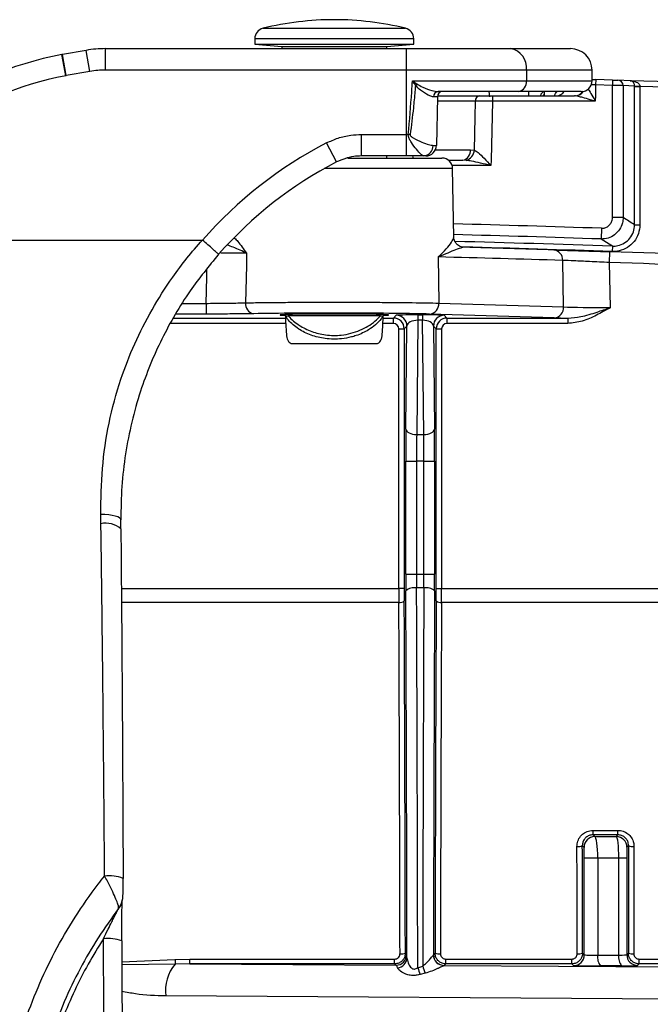
# Model space of a CAD drawing. Units: millimetres. Extents: x 268 to 2223, y 401 to 1273.
# Drawn here: x 663 to 722, y 527 to 619 of the extents above; entities that cross this region are included whole.
import ezdxf

# ---------------------------------------------------------------- set-up
doc = ezdxf.new("R2010")
doc.units = ezdxf.units.MM
doc.header["$LTSCALE"] = 3

msp = doc.modelspace()

# ---------------------------------------------------------------- linework, layer by layer
at = {"color": 8, "linetype": 'Continuous', "lineweight": 25}
for p, q in [((685.897, 618.32), (699.173, 618.32)), ((699.935, 617.349), (685.135, 617.349)), ((669.78, 614.296), (669.433, 616.265)), ((667.525, 613.898), (667.166, 615.865)), ((667.571, 613.906), (667.223, 615.876)), ((716.535, 614.422), (710.424, 614.422)), ((710.424, 613.422), (716.535, 613.422)), ((710.607, 612.422), (710.607, 612.021)), ((705.678, 611.53), (702.124, 611.53)), ((701.961, 607.003), (705.212, 607.003)), ((703.552, 605.239), (691.592, 605.239)), ((707.124, 605.521), (703.507, 605.521)), ((678.375, 592.679), (680.592, 592.679)), ((677.534, 591.304), (687.985, 591.304)), ((680.592, 591.68), (677.74, 591.68)), ((697.085, 591.304), (698.044, 591.304)), ((688.012, 590.804), (677.263, 590.804)), ((698.044, 590.804), (697.058, 590.804)), ((672.706, 566.11), (698.544, 566.11)), ((698.546, 564.803), (672.717, 564.803)), ((672.754, 531.299), (677.7, 531.521)), ((677.723, 531.076), (672.755, 531.013))]:
    msp.add_line(p, q, dxfattribs=at)
at = {"color": 7, "linetype": 'Continuous', "lineweight": 25}
for p, q in [((685.135, 617.349), (685.135, 616.841)), ((685.135, 616.841), (687.635, 616.622)), ((685.135, 616.841), (699.935, 616.841)), ((697.435, 616.622), (699.935, 616.841)), ((699.935, 616.841), (699.935, 617.349)), ((669.433, 616.265), (667.223, 615.876)), ((671.224, 614.422), (671.224, 616.422)), ((671.224, 616.422), (699.243, 616.422)), ((687.635, 616.622), (687.635, 616.422)), ((687.635, 616.622), (697.435, 616.622)), ((697.435, 616.422), (697.435, 616.622)), ((699.243, 614.422), (699.243, 616.422)), ((699.243, 616.422), (708.933, 616.422)), ((708.933, 616.422), (714.535, 616.422)), ((667.223, 615.875), (667.149, 615.862)), ((669.78, 614.296), (667.571, 613.906)), ((699.243, 614.422), (671.224, 614.422)), ((699.243, 608.422), (699.243, 614.422)), ((710.424, 614.422), (699.243, 614.422)), ((710.424, 614.422), (710.424, 613.422)), ((716.535, 613.422), (716.535, 614.422)), ((667.571, 613.906), (667.525, 613.898)), ((699.81, 613.422), (710.424, 613.422)), ((716.885, 613.545), (716.868, 613.045)), ((718.453, 613.492), (716.885, 613.545)), ((718.453, 613.492), (718.437, 612.993)), ((718.536, 613.489), (718.952, 613.475)), ((720.093, 613.436), (718.952, 613.475)), ((709.678, 612.422), (702.214, 612.422)), ((715.535, 612.422), (709.678, 612.422)), ((712.108, 612.021), (712.113, 612.403)), ((718.437, 612.993), (716.868, 613.045)), ((718.437, 600.672), (718.437, 612.993)), ((719.433, 612.976), (719.433, 600.672)), ((720.494, 612.939), (719.433, 612.976)), ((720.494, 612.904), (720.494, 612.939)), ((720.494, 600), (720.494, 612.904)), ((720.494, 612.904), (720.992, 612.904)), ((720.992, 612.922), (720.992, 612.904)), ((720.992, 612.904), (720.992, 600)), ((702.131, 611.931), (701.772, 611.931)), ((702.131, 611.931), (702.052, 607.404)), ((702.141, 612.021), (706.073, 612.021)), ((707.257, 612.021), (707.257, 611.521)), ((707.257, 612.021), (714.914, 612.021)), ((716.84, 611.521), (707.257, 611.521)), ((715.004, 612.015), (714.914, 612.021)), ((692.732, 605.857), (691.811, 607.632)), ((695.052, 608.422), (699.243, 608.422)), ((695.052, 606.422), (695.052, 608.422)), ((699.243, 606.422), (699.243, 608.422)), ((699.243, 608.422), (699.427, 608.422)), ((701.734, 607.404), (702.052, 607.404)), ((705.212, 607.003), (705.586, 606.96)), ((693.806, 606.222), (702.552, 606.222)), ((699.243, 606.422), (695.052, 606.422)), ((697.435, 606.222), (697.435, 606.422)), ((700.84, 606.422), (699.243, 606.422)), ((701.052, 606.422), (700.84, 606.422)), ((703.154, 606.021), (704.49, 606.021)), ((704.802, 606.006), (704.49, 606.021)), ((703.664, 598.838), (703.552, 605.239)), ((719.433, 600.672), (718.437, 600.672)), ((717.404, 599.676), (717.37, 598.678)), ((720.494, 600), (720.992, 600)), ((647.39, 598.577), (680.253, 598.577)), ((718.426, 598.009), (718.409, 597.51)), ((702.201, 597.005), (702.266, 592.699)), ((713.888, 592.348), (713.8, 596.679)), ((718.169, 597.492), (718.135, 596.492)), ((718.135, 596.492), (718.22, 592.278)), ((680.592, 592.679), (680.592, 591.68)), ((702.266, 592.699), (713.888, 592.348)), ((687.975, 591.522), (688.227, 591.522)), ((696.843, 591.522), (688.227, 591.522)), ((696.843, 591.522), (697.095, 591.522)), ((698.044, 591.304), (698.303, 591.564)), ((698.044, 590.804), (698.044, 591.304)), ((700.314, 591.104), (700.206, 580.456)), ((700.314, 591.604), (700.756, 591.604)), ((700.314, 591.604), (700.314, 591.104)), ((700.756, 591.104), (700.314, 591.104)), ((700.756, 591.604), (700.756, 591.104)), ((700.864, 580.456), (700.756, 591.104)), ((713.022, 591.331), (701.4, 591.682)), ((702.767, 591.564), (703.026, 591.304)), ((703.026, 591.304), (714.28, 591.304)), ((703.026, 591.304), (703.026, 590.804)), ((714.28, 591.304), (714.28, 590.804)), ((698.544, 566.11), (698.544, 590.304)), ((698.544, 590.304), (699.044, 590.304)), ((699.303, 590.564), (699.044, 590.304)), ((699.044, 590.304), (699.044, 566.11)), ((699.206, 580.956), (699.303, 590.564)), ((701.767, 590.564), (701.864, 580.956)), ((702.026, 590.304), (701.767, 590.564)), ((702.026, 566.11), (702.026, 590.304)), ((702.026, 590.304), (702.526, 590.304)), ((702.526, 590.304), (702.526, 566.11)), ((714.28, 590.804), (703.026, 590.804)), ((688.667, 588.922), (696.403, 588.922)), ((700.206, 580.456), (700.864, 580.456)), ((699.192, 567.424), (699.192, 577.956)), ((699.192, 577.956), (700.192, 577.956)), ((700.878, 577.956), (700.192, 577.956)), ((700.192, 577.956), (700.192, 567.424)), ((700.878, 577.956), (701.878, 577.956)), ((700.878, 567.424), (700.878, 577.956)), ((701.878, 577.956), (701.878, 567.424)), ((670.803, 572.14), (670.792, 573.006)), ((672.66, 571.646), (672.662, 571.663)), ((699.192, 567.424), (700.192, 567.424)), ((700.192, 567.424), (700.878, 567.424)), ((700.878, 567.424), (701.878, 567.424)), ((699.044, 566.11), (698.544, 566.11)), ((700.874, 566.147), (700.196, 566.147)), ((702.026, 566.11), (702.526, 566.11)), ((702.526, 566.11), (735.15, 566.11)), ((734.476, 564.803), (702.524, 564.803)), ((716.626, 543.552), (718.944, 543.552)), ((716.626, 543.131), (716.626, 543.552)), ((718.944, 543.131), (718.944, 543.552)), ((716.626, 543.131), (716.791, 542.966)), ((718.944, 543.131), (716.626, 543.131)), ((716.791, 542.966), (718.789, 542.975)), ((718.789, 542.975), (718.944, 543.131)), ((715.791, 541.966), (715.63, 542.127)), ((719.94, 542.127), (719.789, 541.976)), ((717.067, 540.965), (715.808, 540.965)), ((715.808, 531.948), (715.808, 540.965)), ((719.03, 540.974), (717.067, 540.965)), ((717.067, 540.965), (717.067, 531.915)), ((719.03, 531.924), (719.03, 540.974)), ((719.771, 540.974), (719.03, 540.974)), ((719.771, 540.974), (719.771, 531.957)), ((677.7, 531.521), (679.087, 531.554)), ((679.087, 531.104), (679.087, 531.554)), ((679.087, 531.554), (698.153, 531.554)), ((698.153, 531.104), (698.153, 531.554)), ((699.152, 532.104), (699.275, 531.981)), ((701.766, 531.949), (701.768, 531.954)), ((701.768, 531.954), (701.918, 532.104)), ((702.917, 531.554), (714.653, 531.554)), ((702.917, 531.104), (702.917, 531.554)), ((714.653, 531.104), (714.653, 531.554)), ((715.652, 532.104), (715.808, 531.948)), ((717.067, 531.915), (719.03, 531.924)), ((719.771, 531.957), (719.918, 532.104)), ((720.917, 531.554), (724.006, 531.554)), ((720.917, 531.104), (720.917, 531.554)), ((679.087, 531.104), (677.723, 531.076)), ((679.087, 531.104), (698.275, 530.982)), ((698.153, 531.104), (679.087, 531.104)), ((698.275, 530.982), (698.153, 531.104)), ((700.304, 530.748), (700.766, 530.901)), ((702.768, 530.955), (702.764, 530.953)), ((702.764, 530.953), (732.917, 530.762)), ((702.917, 531.104), (702.768, 530.955)), ((714.653, 531.104), (702.917, 531.104)), ((714.809, 530.948), (714.653, 531.104)), ((719.288, 530.924), (717.326, 530.915)), ((720.917, 531.104), (720.771, 530.958)), ((724.006, 531.104), (720.917, 531.104)), ((700.985, 530.234), (700.538, 530.12)), ((733.695, 527.751), (676.838, 528.112))]:
    msp.add_line(p, q, dxfattribs=at)
at = {"color": 7, "linetype": 'Continuous', "lineweight": 25, "flags": 128}
for points in [[(716.868, 613.045), (716.863, 612.781), (716.849, 612.021), (716.84, 611.521)], [(705.586, 606.96), (705.648, 610.02), (705.678, 611.53)], [(707.257, 611.521), (707.135, 606.021), (707.124, 605.521)], [(699.602, 608.404), (699.58, 608.407), (699.559, 608.409), (699.537, 608.411), (699.515, 608.413), (699.493, 608.415), (699.471, 608.417), (699.449, 608.42), (699.427, 608.422)], [(718.426, 598.009), (718.12, 598.203), (717.37, 598.678)], [(684.366, 597.34), (684.343, 596.224), (684.318, 595.02), (684.272, 592.731)], [(699.206, 580.956), (699.228, 580.859), (699.287, 580.766), (699.38, 580.68), (699.505, 580.605), (699.655, 580.542), (699.827, 580.496), (700.013, 580.466), (700.206, 580.456)], [(700.864, 580.456), (701.057, 580.466), (701.243, 580.496), (701.415, 580.542), (701.565, 580.605), (701.69, 580.68), (701.783, 580.766), (701.842, 580.859), (701.864, 580.956)]]:
    msp.add_lwpolyline(points, dxfattribs=at)
at = {"color": 8, "linetype": 'Continuous', "lineweight": 25, "flags": 128}
for points in [[(699.89, 606.222), (699.872, 606.308), (699.855, 606.422)], [(680.592, 592.679), (680.649, 595.107), (680.667, 595.841)], [(672.654, 572.524), (672.629, 572.602), (672.533, 572.694), (672.367, 572.779), (672.139, 572.853), (671.856, 572.916), (671.529, 572.963), (671.17, 572.993), (670.792, 573.006)]]:
    msp.add_lwpolyline(points, dxfattribs=at)
at = {"color": 7, "linetype": 'Continuous', "lineweight": 25}
for centre, radius, start, end in [((692.535, 591.242), 27.88, 90, 103.77415), ((692.535, 591.242), 27.88, 76.22585, 90), ((686.135, 617.349), 1, 103.77415, 180), ((698.935, 617.349), 1, 0, 76.22585), ((708.635, 614.644), 1.803, 352.91865, 80.4798), ((714.535, 614.422), 2, 0, 90), ((672.535, 586.422), 29.929, 100.33422, 154.2926), ((672.535, 586.422), 27.929, 100.33422, 154.19988), ((701.519, 611.686), 1.942, 131.85304, 137.55744), ((709.529, 613.311), 0.901, 279.5202, 7.08135), ((715.535, 613.422), 1, 270, 0), ((718.934, 612.977), 0.499, 359.87858, 87.9434), ((654.534, -1276.594), 1891.167, 87.406279, 88.013387), ((702.244, 611.95), 0.473, 93.66227, 182.39153), ((702.631, 611.922), 0.5, 90, 179), ((720.895, 617.283), 4.362, 264.72954, 271.2719), ((654.534, -1276.594), 1890.667, 87.406279, 87.985601), ((706.131, 611.57), 0.455, 97.36089, 185.08513), ((710.035, 572.507), 39.571, 117.42116, 138.79518), ((700.785, 607.37), 0.95, 273.29131, 2.08448), ((701.052, 607.422), 1, 270, 359), ((704.328, 606.896), 0.89, 280.45633, 6.90178), ((704.506, 607.049), 1.084, 285.82412, 355.27462), ((710.035, 572.507), 37.571, 117.42116, 138.8022), ((702.552, 605.222), 1, 1, 90), ((654.535, -1276.595), 1875.167, 88.21436, 88.469377), ((712.869, 596.733), 0.933, 356.69243, 84.03533), ((655.401, -1276.577), 1874.167, 88.21436, 88.569121), ((654.535, -1276.595), 1875.167, 87.534736, 88.055278), ((654.535, -1276.595), 1874.167, 87.534736, 88.055278), ((685.181, 592.614), 0.917, 172.68181, 259.04078), ((701.316, 592.631), 0.953, 275.07308, 4.12018), ((712.938, 592.279), 0.953, 275.07308, 4.12018), ((698.044, 590.304), 1, 0.00873, 89.99127), ((698.303, 590.563), 1, 0.02044, 89.97956), ((702.767, 590.563), 1, 90.02044, 179.97956), ((703.026, 590.304), 1, 90.00873, 179.99127), ((699.973, 564.935), 1.232, 79.57225, 129.09311), ((701.097, 564.935), 1.232, 50.90689, 100.42775), ((698.657, 565.4), 0.607, 259.44959, 309.85035), ((702.412, 565.4), 0.607, 230.14965, 280.55041), ((716.791, 541.966), 1, 90.02044, 179.97956), ((718.788, 541.975), 1, 0.02044, 89.97956), ((715.247, 542.974), 0.93, 262.77378, 294.33392), ((720.323, 542.974), 0.93, 245.66608, 277.22622), ((671.567, 535.832), 3.49, 68.08379, 97.00505), ((671.461, 529.262), 4.208, 72.17852, 95.75049), ((709.294, 532.958), 31.627, 182.60358, 183.41016), ((698.275, 531.982), 1, 270.02044, 359.97956), ((698.339, 531.709), 0.965, 275.36693, 357.79581), ((698.771, 533.373), 1.324, 264.86703, 286.73941), ((702.766, 531.953), 1, 180.25782, 269.88406), ((702.768, 531.955), 1, 180.02044, 269.97956), ((702.299, 533.373), 1.324, 253.26059, 275.13297), ((714.808, 531.949), 1, 270.02044, 359.97956), ((715.271, 533.373), 1.324, 264.86703, 286.73941), ((718.268, 531.693), 1.221, 169.50186, 219.52401), ((720.231, 531.702), 1.221, 169.50186, 219.52401), ((720.771, 531.958), 1, 180.02044, 269.97956), ((720.299, 533.373), 1.324, 253.26059, 275.13297), ((680.547, 528.618), 3.744, 138.952, 187.77314), ((721.087, 538.125), 22.053, 199.54363, 201.28465), ((723.033, 537.846), 23.325, 197.32264, 199.04554)]:
    msp.add_arc(centre, radius, start, end, dxfattribs=at)
at = {"color": 8, "linetype": 'Continuous', "lineweight": 25}
for centre, radius, start, end in [((712.168, 611.996), 0.43, 98.26216, 176.71677), ((713.217, 612.852), 0.832, 271.68109, 328.83301), ((714.902, 612.932), 0.912, 270.76268, 326.56323), ((714.93, 612.996), 0.984, 274.31709, 325.85644), ((654.534, -1276.594), 1877.323, 88.080856, 88.501053), ((654.534, -1276.594), 1876.325, 88.080856, 88.499723), ((654.534, -1276.594), 1875.691, 88.047946, 88.495679), ((654.534, -1276.594), 1875.192, 88.047946, 88.471015), ((671.24, 569.981), 2.202, 49.80097, 101.43644)]:
    msp.add_arc(centre, radius, start, end, dxfattribs=at)
at = {"color": 7, "linetype": 'Continuous', "lineweight": 25}
for centre, major_axis, ratio, start_param, end_param in [((671.224, 606.422), (10.121, 0), 0.988054, 1.570796, 1.748751), ((671.224, 606.422), (-8.16, 0), 0.980373, 4.712389, 4.890344), ((706.894, 611.922), (0, 0.5), 0.221695, 4.729842, 6.283185), ((-1133.529, -1276.594), (2988.288, 0), 0.800731, 0.901506, 0.901958), ((718.218, 592.383), (5.001, -0.02), 0.020938, 3.66561, 4.712896), ((692.535, 591.592), (10.238, 0), 0.017455, 0.523863, 2.396929), ((692.535, 591.592), (5.062, 0), 0.017455, 1.570796, 3.589118), ((692.535, 605.114), (0, 37.219), 0.131652, 1.941506, 1.995095), ((692.535, 591.592), (5.062, 0), 0.017455, 5.83566, 7.853982), ((692.535, 605.114), (0, 37.219), 0.131652, 4.28809, 4.339478), ((700.303, 591.563), (2, 0), 0.020359, 1.56555, 3.121232), ((700.303, 590.563), (1, 0.019), 0.540387, 1.550214, 3.105896), ((700.767, 591.563), (2, 0), 0.020359, 0.020361, 1.576042), ((700.767, 590.563), (1, -0.019), 0.540387, 0.035697, 1.591378), ((718.218, 591.383), (6.001, 0), 0.017452, 3.665455, 3.996628), ((698.044, 590.304), (-0.354, -0.354), 0.999695, 2.356347, 3.926839), ((703.026, 590.304), (0.354, -0.354), 0.999695, 2.356347, 3.926839), ((699.297, 577.956), (0, 6), 0.017455, 1.047198, 1.570796), ((700.297, 577.956), (0, 5), 0.020946, 1.047198, 1.570796), ((700.773, 577.956), (0, 5), 0.020946, 4.712389, 5.235988), ((701.773, 577.956), (0, 6), 0.017455, 4.712389, 5.235988), ((699.297, 567.424), (0, 6), 0.017455, 1.570796, 1.829125), ((700.297, 567.424), (0, 5), 0.020946, 1.570796, 1.829125), ((700.773, 567.424), (0, 5), 0.020946, 4.45406, 4.712389), ((701.773, 567.424), (0, 6), 0.017455, 4.45406, 4.712389), ((698.622, 566.11), (0, 5), 0.01571, 1.570796, 1.83524), ((699.122, 566.11), (0, 4.5), 0.017455, 1.570796, 1.83524), ((695.584, 511.222), (0, 214), 0.017455, 4.808094, 4.970718), ((696.584, 511.222), (0, 215), 0.017374, 4.803332, 4.970718), ((704.486, 511.222), (0, 215), 0.017374, 1.312467, 1.479139), ((705.486, 511.222), (0, 214), 0.017455, 1.312467, 1.473763), ((701.948, 566.11), (0, 4.5), 0.017455, 4.447945, 4.712389), ((702.448, 566.11), (0, 5), 0.01571, 4.447945, 4.712389), ((695.084, 511.222), (0, 205), 0.017498, 4.814182, 4.976833), ((695.584, 511.222), (0, 205.5), 0.017455, 4.814182, 4.976833), ((705.486, 511.222), (0, 205.5), 0.017455, 1.306353, 1.469003), ((705.986, 511.222), (0, 205), 0.017498, 1.306353, 1.469003), ((716.79, 540.966), (-0.005, 2), 0.138401, 4.711507, 6.265445), ((718.789, 540.976), (-0.005, 2), 0.12033, 4.711465, 6.265403), ((711.584, 511.222), (0, 205), 0.017498, 4.814182, 4.863351), ((712.084, 511.222), (0, 205.5), 0.017455, 4.814182, 4.863351), ((715.79, 540.966), (0, 1), 0.017986, 4.711262, 6.2652), ((719.789, 540.976), (0, 1), 0.018156, 0.018154, 1.572092), ((723.486, 511.222), (0, 205.5), 0.017455, 1.419835, 1.469003), ((723.986, 511.222), (0, 205), 0.017498, 1.419835, 1.469003), ((699.274, 527.982), (0, 4), 0.018694, 5.886457, 6.264492), ((716.808, 531.949), (1, 0), 0.03491, 3.159046, 4.974188), ((718.771, 531.958), (1, 0), 0.03491, 4.974188, 6.265732), ((698.274, 527.982), (-0.007, 3), 0.13892, 5.885369, 6.263404), ((716.808, 530.949), (2, 0), 0.017455, 3.159046, 4.974188), ((718.771, 530.958), (2, 0), 0.017455, 4.974188, 6.265732)]:
    msp.add_ellipse(centre, major_axis=major_axis, ratio=ratio, start_param=start_param, end_param=end_param, dxfattribs=at)
for points, knots in [([(699.427, 608.422), (699.543, 609.751), (699.689, 611.417), (699.789, 613.085), (699.81, 613.422)], [0, 0, 0, 0, 0.79817, 1, 1, 1, 1]), ([(700.086, 612.997), (699.996, 613.136), (699.904, 613.277), (699.811, 613.42), (699.81, 613.422)], [0, 0, 0, 0, 0.984712, 1, 1, 1, 1]), ([(699.81, 613.422), (699.812, 613.42), (699.951, 613.324), (700.088, 613.227), (700.223, 613.133)], [0, 0, 0, 0, 0.015558, 1, 1, 1, 1]), ([(700.223, 613.133), (700.406, 613.03), (700.871, 612.769), (701.59, 612.506), (702.019, 612.448), (702.214, 612.422)], [0, 0, 0, 0, 0.260116, 0.663924, 1, 1, 1, 1]), ([(716.535, 613.556), (716.567, 613.555), (716.639, 613.553), (716.767, 613.549), (716.854, 613.546), (716.885, 613.545)], [0, 0, 0, 0, 0.331209, 0.761327, 1, 1, 1, 1]), ([(718.453, 613.492), (718.51, 613.49), (718.622, 613.487), (718.772, 613.481), (718.885, 613.478), (718.939, 613.476), (718.949, 613.475), (718.952, 613.475)], [0, 0, 0, 0, 0.2275136, 0.4550167, 0.6824423, 0.9097256, 1, 1, 1, 1]), ([(720.494, 612.939), (720.493, 612.97), (720.491, 613.018), (720.473, 613.108), (720.43, 613.222), (720.336, 613.345), (720.219, 613.417), (720.131, 613.435), (720.094, 613.436), (720.093, 613.436)], [0, 0, 0, 0, 0.075097, 0.117935, 0.250837, 0.463257, 0.774008, 0.994782, 1, 1, 1, 1]), ([(720.093, 613.436), (720.095, 613.436), (720.176, 613.433), (720.369, 613.412), (720.63, 613.335), (720.84, 613.208), (720.939, 613.092), (720.982, 613.001), (720.988, 612.953), (720.992, 612.922)], [0, 0, 0, 0, 0.005217, 0.225974, 0.536714, 0.749141, 0.882058, 0.924885, 1, 1, 1, 1]), ([(700.086, 612.997), (700.07, 612.805), (700.012, 612.107), (699.876, 610.573), (699.707, 609.236), (699.602, 608.404)], [0, 0, 0, 0, 0.124897, 0.455262, 1, 1, 1, 1]), ([(701.772, 611.931), (701.662, 611.95), (701.513, 611.975), (701.116, 612.173), (700.64, 612.462), (700.245, 612.843), (700.086, 612.997)], [0, 0, 0, 0, 0.245335, 0.334186, 0.731717, 1, 1, 1, 1]), ([(719.433, 612.976), (719.427, 612.976), (719.407, 612.976), (719.3, 612.978), (719.074, 612.982), (718.774, 612.987), (718.549, 612.991), (718.437, 612.993)], [0, 0, 0, 0, 0.090306, 0.317651, 0.54509, 0.772556, 1, 1, 1, 1]), ([(707.257, 611.521), (707.101, 611.522), (706.721, 611.524), (706.144, 611.527), (705.833, 611.529), (705.678, 611.53)], [0, 0, 0, 0, 0.259027, 0.629506, 1, 1, 1, 1]), ([(706.073, 612.021), (706.189, 612.021), (706.422, 612.021), (706.855, 612.021), (707.14, 612.021), (707.257, 612.021)], [0, 0, 0, 0, 0.370485, 0.740967, 1, 1, 1, 1]), ([(716.84, 611.521), (716.837, 611.522), (716.674, 611.569), (716.285, 611.684), (715.757, 611.834), (715.296, 611.961), (715.086, 612), (715.004, 612.015)], [0, 0, 0, 0, 0.00461, 0.257417, 0.615416, 0.848164, 1, 1, 1, 1]), ([(691.811, 607.632), (692.166, 607.794), (692.886, 608.123), (693.989, 608.376), (694.72, 608.408), (695.052, 608.422)], [0, 0, 0, 0, 0.347224, 0.704515, 1, 1, 1, 1]), ([(700.84, 606.422), (700.782, 606.443), (700.715, 606.468), (700.504, 606.666), (700.207, 607.006), (699.834, 607.488), (699.589, 607.875), (699.483, 608.076), (699.428, 608.286), (699.427, 608.38), (699.427, 608.422)], [0, 0, 0, 0, 0.205526, 0.242048, 0.511958, 0.768404, 0.816679, 0.920386, 0.964239, 1, 1, 1, 1]), ([(699.602, 608.404), (699.601, 608.39), (699.6, 608.369), (699.616, 608.319), (699.695, 608.214), (700.07, 607.983), (700.676, 607.709), (701.225, 607.503), (701.554, 607.417), (701.675, 607.408), (701.734, 607.404)], [0, 0, 0, 0, 0.013876, 0.021053, 0.050875, 0.14204, 0.460614, 0.75051, 0.879184, 1, 1, 1, 1]), ([(705.586, 606.96), (705.698, 606.89), (705.981, 606.712), (706.504, 606.182), (706.906, 605.755), (707.122, 605.523), (707.124, 605.521)], [0, 0, 0, 0, 0.231932, 0.5867, 0.996092, 1, 1, 1, 1]), ([(695.052, 606.422), (694.813, 606.413), (694.01, 606.385), (693.26, 606.075), (692.732, 605.857)], [0, 0, 0, 0, 0.296278, 1, 1, 1, 1]), ([(707.124, 605.521), (707.12, 605.522), (706.793, 605.6), (706.187, 605.743), (705.409, 605.92), (704.971, 605.982), (704.802, 606.006)], [0, 0, 0, 0, 0.004594, 0.417683, 0.774541, 1, 1, 1, 1]), ([(719.433, 600.672), (719.42, 600.505), (719.39, 600.114), (719.123, 599.542), (718.656, 599.049), (718.047, 598.723), (717.596, 598.693), (717.37, 598.678)], [0, 0, 0, 0, 0.157688, 0.367491, 0.578027, 0.789168, 1, 1, 1, 1]), ([(717.404, 599.676), (717.517, 599.683), (717.743, 599.698), (718.049, 599.86), (718.283, 600.107), (718.416, 600.393), (718.43, 600.588), (718.437, 600.672)], [0, 0, 0, 0, 0.211141, 0.422316, 0.632699, 0.842337, 1, 1, 1, 1]), ([(720.992, 600), (720.965, 599.72), (720.91, 599.16), (720.481, 598.414), (719.849, 597.851), (719.12, 597.54), (718.624, 597.519), (718.409, 597.51)], [0, 0, 0, 0, 0.209759, 0.419535, 0.628973, 0.838628, 1, 1, 1, 1]), ([(718.426, 598.009), (718.599, 598.016), (718.995, 598.032), (719.579, 598.281), (720.085, 598.731), (720.429, 599.328), (720.472, 599.776), (720.494, 600)], [0, 0, 0, 0, 0.161567, 0.371294, 0.580643, 0.790285, 1, 1, 1, 1]), ([(670.792, 573.006), (670.813, 574.433), (670.855, 577.293), (671.484, 581.513), (672.51, 585.386), (673.898, 588.917), (675.509, 592.104), (677.583, 595.378), (679.263, 597.477), (680.253, 598.577), (680.253, 598.577)], [0, 0, 0, 0, 0.155247, 0.310885, 0.465937, 0.591968, 0.718437, 0.844505, 0.999998, 1, 1, 1, 1]), ([(680.253, 598.577), (680.254, 598.577), (680.258, 598.577), (680.261, 598.576), (680.263, 598.574), (680.263, 598.574)], [0, 0, 0, 0, 0.4735019, 0.8597576, 1, 1, 1, 1]), ([(681.763, 597.253), (681.764, 597.253), (681.767, 597.251), (681.73, 597.285), (681.562, 597.434), (681.221, 597.735), (680.771, 598.13), (680.433, 598.426), (680.263, 598.574)], [0, 0, 0, 0, 0.035551, 0.160037, 0.370028, 0.580019, 0.79001, 1, 1, 1, 1]), ([(704.598, 597.913), (704.577, 597.911), (704.437, 597.9), (704.166, 598.007), (703.884, 598.232), (703.725, 598.508), (703.669, 598.722), (703.668, 598.814), (703.668, 598.84)], [0, 0, 0, 0, 0.044271, 0.287811, 0.54827, 0.753476, 0.928311, 1, 1, 1, 1]), ([(704.623, 597.903), (704.428, 597.864), (704.078, 597.793), (703.319, 597.457), (702.694, 597.197), (702.299, 597.043), (702.204, 597.006), (702.201, 597.005)], [0, 0, 0, 0, 0.350112, 0.630405, 0.912859, 0.996696, 1, 1, 1, 1]), ([(712.966, 597.661), (713.146, 597.656), (713.512, 597.644), (714.229, 597.622), (715.054, 597.595), (715.993, 597.565), (717.043, 597.53), (717.79, 597.505), (718.169, 597.492)], [0, 0, 0, 0, 0.158694, 0.321996, 0.480717, 0.644031, 0.818919, 1, 1, 1, 1]), ([(681.763, 597.253), (680.848, 596.135), (679.381, 594.344), (677.689, 591.651), (676.442, 589.349), (675.362, 586.952), (674.412, 584.357), (673.64, 581.609), (673.059, 578.645), (672.697, 575.605), (672.668, 573.541), (672.653, 572.507)], [0, 0, 0, 0, 0.156695, 0.2510079, 0.3459845, 0.443112, 0.5410098, 0.6540152, 0.767712, 0.8834865, 1, 1, 1, 1]), ([(718.135, 596.492), (717.83, 596.506), (717.208, 596.534), (716.07, 596.583), (714.788, 596.638), (714.129, 596.666), (713.8, 596.679)], [0, 0, 0, 0, 0.175296, 0.356797, 0.678425, 1, 1, 1, 1]), ([(680.592, 592.679), (681.153, 592.683), (682.276, 592.691), (683.513, 592.711), (684.092, 592.726), (684.272, 592.731)], [0, 0, 0, 0, 0.407997, 0.816004, 1, 1, 1, 1]), ([(684.272, 592.731), (684.751, 592.738), (685.677, 592.753), (687.33, 592.769), (689.074, 592.781), (690.937, 592.787), (692.827, 592.789), (694.726, 592.786), (696.546, 592.777), (698.27, 592.764), (699.821, 592.747), (701.206, 592.725), (701.909, 592.708), (702.266, 592.699)], [0, 0, 0, 0, 0.095509, 0.184275, 0.275616, 0.36438, 0.455719, 0.544477, 0.635809, 0.724567, 0.815899, 0.906575, 1, 1, 1, 1]), ([(714.28, 591.304), (714.686, 591.339), (715.61, 591.418), (716.907, 591.831), (717.812, 592.136), (718.216, 592.276), (718.22, 592.278)], [0, 0, 0, 0, 0.30174, 0.687668, 0.996544, 1, 1, 1, 1]), ([(718.22, 592.278), (718.216, 592.276), (717.799, 592.035), (716.963, 591.563), (715.668, 590.959), (714.733, 590.855), (714.28, 590.804)], [0, 0, 0, 0, 0.0031586, 0.3402483, 0.680121, 1, 1, 1, 1]), ([(685.007, 591.713), (684.792, 591.71), (684.34, 591.702), (683.518, 591.692), (682.598, 591.685), (681.609, 591.681), (680.934, 591.68), (680.592, 591.68)], [0, 0, 0, 0, 0.183459, 0.384677, 0.591728, 0.792946, 1, 1, 1, 1]), ([(697.095, 591.522), (697.03, 591.422), (696.843, 591.137), (696.407, 590.684), (695.662, 590.135), (694.857, 589.755), (693.986, 589.498), (693.036, 589.325), (691.709, 589.342), (690.316, 589.689), (689.119, 590.293), (688.362, 590.948), (688.067, 591.384), (687.975, 591.522)], [0, 0, 0, 0, 0.046134, 0.131294, 0.216376, 0.333299, 0.371686, 0.446968, 0.566882, 0.678491, 0.798653, 0.936619, 1, 1, 1, 1]), ([(688.227, 591.522), (688.247, 591.499), (688.522, 591.185), (689.168, 590.639), (690.369, 590.034), (691.733, 589.684), (693.021, 589.667), (694.102, 589.87), (694.94, 590.16), (695.698, 590.548), (696.353, 591.008), (696.679, 591.35), (696.843, 591.522)], [0, 0, 0, 0, 0.0120609, 0.1682906, 0.3027776, 0.4263079, 0.5582816, 0.6413769, 0.7280234, 0.8148114, 0.9073706, 1, 1, 1, 1]), ([(688.069, 589.791), (688.08, 589.688), (688.101, 589.482), (688.191, 589.226), (688.325, 589.035), (688.49, 588.936), (688.615, 588.926), (688.667, 588.922)], [0, 0, 0, 0, 0.1997985, 0.3993398, 0.6058294, 0.8329319, 1, 1, 1, 1]), ([(696.403, 588.922), (696.503, 588.937), (696.677, 588.964), (696.857, 589.178), (696.965, 589.454), (696.989, 589.683), (697, 589.791)], [0, 0, 0, 0, 0.322567, 0.555202, 0.7888, 1, 1, 1, 1]), ([(671.141, 539.296), (671.132, 540.62), (671.104, 544.593), (671.047, 551.193), (670.971, 558.643), (670.89, 565.63), (670.832, 569.969), (670.803, 572.14)], [0, 0, 0, 0, 0.119704, 0.359136, 0.598822, 0.799336, 1, 1, 1, 1]), ([(672.662, 571.663), (672.66, 571.864), (672.657, 572.151), (672.655, 572.437), (672.654, 572.524)], [0, 0, 0, 0, 0.696978, 1, 1, 1, 1]), ([(672.66, 571.646), (672.683, 568.97), (672.729, 563.616), (672.785, 555.495), (672.834, 547.315), (672.858, 541.82), (672.869, 539.07)], [0, 0, 0, 0, 0.249279, 0.498845, 0.749277, 1, 1, 1, 1]), ([(715.13, 542.052), (715.147, 542.222), (715.18, 542.563), (715.442, 543.016), (715.829, 543.355), (716.249, 543.528), (716.521, 543.545), (716.626, 543.552)], [0, 0, 0, 0, 0.218219, 0.436607, 0.653453, 0.867255, 1, 1, 1, 1]), ([(718.944, 543.552), (719.11, 543.536), (719.443, 543.503), (719.887, 543.251), (720.225, 542.879), (720.412, 542.456), (720.432, 542.171), (720.44, 542.052)], [0, 0, 0, 0, 0.210747, 0.421353, 0.63291, 0.847216, 1, 1, 1, 1]), ([(716.626, 543.131), (716.556, 543.126), (716.374, 543.115), (716.094, 542.999), (715.837, 542.772), (715.662, 542.468), (715.641, 542.241), (715.63, 542.127)], [0, 0, 0, 0, 0.131524, 0.343746, 0.560211, 0.779684, 1, 1, 1, 1]), ([(719.94, 542.127), (719.935, 542.206), (719.922, 542.397), (719.798, 542.68), (719.573, 542.929), (719.277, 543.098), (719.055, 543.12), (718.944, 543.131)], [0, 0, 0, 0, 0.154314, 0.370074, 0.581749, 0.791158, 1, 1, 1, 1]), ([(661.346, 511.222), (661.373, 512.412), (661.427, 514.8), (661.869, 518.387), (662.586, 521.965), (663.602, 525.493), (664.901, 528.927), (666.483, 532.262), (668.354, 535.482), (669.966, 537.802), (670.94, 539.04), (671.141, 539.296)], [0, 0, 0, 0, 0.117115, 0.23503, 0.355465, 0.476765, 0.597267, 0.718612, 0.84258, 0.96744, 1, 1, 1, 1]), ([(672.438, 536.259), (672.448, 536.297), (672.468, 536.372), (672.389, 536.674), (672.21, 537.145), (671.881, 537.872), (671.499, 538.632), (671.23, 539.132), (671.141, 539.296)], [0, 0, 0, 0, 0.142654, 0.279911, 0.45192, 0.642091, 0.882401, 1, 1, 1, 1]), ([(672.447, 536.281), (672.499, 536.353), (672.611, 536.507), (672.722, 536.762), (672.795, 537.005), (672.83, 537.203), (672.845, 537.355), (672.855, 537.526), (672.864, 537.798), (672.869, 538.222), (672.872, 538.664), (672.871, 538.952), (672.87, 539.076)], [0, 0, 0, 0, 0.086054, 0.184917, 0.268386, 0.334307, 0.384585, 0.443971, 0.570486, 0.71956, 0.878165, 1, 1, 1, 1]), ([(672.794, 537.149), (672.794, 537.15), (672.795, 537.155), (672.792, 537.13), (672.783, 537.063), (672.751, 536.903), (672.655, 536.623), (672.541, 536.369), (672.424, 536.247), (672.411, 536.234)], [0, 0, 0, 0, 0.034498, 0.125883, 0.212037, 0.331035, 0.585474, 0.953843, 1, 1, 1, 1]), ([(672.75, 533.275), (672.75, 533.296), (672.749, 533.643), (672.749, 534.287), (672.752, 535.146), (672.759, 535.864), (672.768, 536.417), (672.778, 536.805), (672.784, 536.953), (672.787, 537.008)], [0, 0, 0, 0, 0.015312, 0.258063, 0.472011, 0.651937, 0.802858, 0.926486, 1, 1, 1, 1]), ([(672.438, 536.259), (671.791, 535.361), (670.498, 533.566), (668.816, 530.651), (667.344, 527.583), (666.14, 524.414), (665.208, 521.204), (664.541, 517.949), (664.116, 514.614), (664.062, 512.352), (664.035, 511.222)], [0, 0, 0, 0, 0.124613, 0.249223, 0.377317, 0.505409, 0.627302, 0.749192, 0.874595, 1, 1, 1, 1]), ([(671.04, 533.449), (671.183, 533.747), (671.436, 534.271), (671.769, 534.938), (672.002, 535.399), (672.152, 535.692), (672.247, 535.88), (672.31, 536.003), (672.356, 536.095), (672.387, 536.159), (672.408, 536.203), (672.418, 536.225), (672.42, 536.233), (672.418, 536.232), (672.416, 536.23), (672.416, 536.229)], [0, 0, 0, 0, 0.311449, 0.549142, 0.698924, 0.794337, 0.856065, 0.896861, 0.924611, 0.954604, 0.967478, 0.980495, 0.988817, 0.997131, 1, 1, 1, 1]), ([(671.04, 533.449), (670.555, 532.668), (669.587, 531.105), (668.326, 528.621), (667.218, 526.042), (666.263, 523.304), (665.486, 520.436), (664.91, 517.422), (664.543, 514.344), (664.496, 512.263), (664.473, 511.222)], [0, 0, 0, 0, 0.118165, 0.236329, 0.356813, 0.477296, 0.606363, 0.735429, 0.867714, 1, 1, 1, 1]), ([(671.108, 511.222), (671.107, 512.555), (671.105, 516.556), (671.088, 523.223), (671.063, 529.298), (671.044, 532.703), (671.04, 533.449)], [0, 0, 0, 0, 0.179722, 0.539206, 0.899074, 1, 1, 1, 1]), ([(672.749, 533.268), (672.759, 529.603), (672.78, 522.266), (672.783, 514.906), (672.784, 511.222)], [0, 0, 0, 0, 0.499486, 1, 1, 1, 1]), ([(699.152, 532.104), (699.141, 531.991), (699.119, 531.765), (698.945, 531.464), (698.69, 531.238), (698.409, 531.12), (698.225, 531.108), (698.153, 531.104)], [0, 0, 0, 0, 0.215826, 0.432017, 0.647637, 0.862028, 1, 1, 1, 1]), ([(698.153, 531.554), (698.189, 531.556), (698.281, 531.562), (698.422, 531.621), (698.549, 531.734), (698.636, 531.884), (698.647, 531.997), (698.652, 532.053)], [0, 0, 0, 0, 0.137836, 0.352009, 0.567528, 0.783837, 1, 1, 1, 1]), ([(699.303, 531.671), (699.326, 531.516), (699.369, 531.231), (699.569, 530.855), (699.786, 530.663), (699.946, 530.62), (700.087, 530.631), (700.19, 530.676), (700.268, 530.723), (700.292, 530.739), (700.304, 530.748)], [0, 0, 0, 0, 0.330004, 0.606929, 0.744396, 0.817337, 0.867599, 0.957133, 0.9784, 1, 1, 1, 1]), ([(700.766, 530.901), (700.883, 530.992), (701.122, 531.179), (701.405, 531.51), (701.625, 531.769), (701.728, 531.894), (701.758, 531.935), (701.764, 531.945), (701.766, 531.949)], [0, 0, 0, 0, 0.233989, 0.478203, 0.741765, 0.900216, 0.954666, 1, 1, 1, 1]), ([(702.917, 531.104), (702.805, 531.114), (702.581, 531.136), (702.284, 531.307), (702.058, 531.558), (701.935, 531.84), (701.923, 532.028), (701.918, 532.104)], [0, 0, 0, 0, 0.2132212, 0.426295, 0.6394317, 0.8534342, 1, 1, 1, 1]), ([(702.417, 532.053), (702.42, 532.015), (702.426, 531.921), (702.487, 531.781), (702.6, 531.655), (702.749, 531.57), (702.861, 531.559), (702.917, 531.554)], [0, 0, 0, 0, 0.146815, 0.36101, 0.574115, 0.786998, 1, 1, 1, 1]), ([(715.652, 532.104), (715.641, 531.991), (715.619, 531.765), (715.445, 531.464), (715.19, 531.238), (714.909, 531.12), (714.725, 531.108), (714.653, 531.104)], [0, 0, 0, 0, 0.2158259, 0.432017, 0.6476366, 0.8620277, 1, 1, 1, 1]), ([(714.653, 531.554), (714.689, 531.556), (714.781, 531.562), (714.922, 531.621), (715.049, 531.734), (715.136, 531.884), (715.147, 531.997), (715.152, 532.053)], [0, 0, 0, 0, 0.137836, 0.352009, 0.567528, 0.783837, 1, 1, 1, 1]), ([(720.917, 531.104), (720.805, 531.114), (720.581, 531.136), (720.284, 531.307), (720.058, 531.558), (719.935, 531.84), (719.923, 532.028), (719.918, 532.104)], [0, 0, 0, 0, 0.213221, 0.426295, 0.639432, 0.853434, 1, 1, 1, 1]), ([(720.417, 532.053), (720.42, 532.015), (720.426, 531.921), (720.487, 531.781), (720.6, 531.655), (720.749, 531.57), (720.861, 531.559), (720.917, 531.554)], [0, 0, 0, 0, 0.146815, 0.36101, 0.574115, 0.786998, 1, 1, 1, 1]), ([(700.538, 530.12), (700.514, 530.113), (700.356, 530.071), (700.033, 530.015), (699.594, 530.028), (699.109, 530.161), (698.698, 530.404), (698.48, 530.627), (698.438, 530.727), (698.429, 530.748)], [0, 0, 0, 0, 0.023948, 0.159582, 0.320316, 0.474574, 0.727869, 0.942634, 1, 1, 1, 1]), ([(702.764, 530.953), (702.764, 530.952), (702.764, 530.947), (702.703, 530.917), (702.535, 530.837), (702.352, 530.751), (702.026, 530.604), (701.62, 530.423), (701.203, 530.299), (700.985, 530.234)], [0, 0, 0, 0, 0.049026, 0.204836, 0.262575, 0.470751, 0.509163, 0.743513, 1, 1, 1, 1])]:
    msp.add_open_spline(points, degree=3, knots=knots, dxfattribs=at)
at = {"color": 8, "linetype": 'Continuous', "lineweight": 25}
for points, knots in [([(712.091, 612.405), (712.091, 612.324), (712.09, 612.165), (711.999, 612.068), (711.955, 612.021)], [0, 0, 0, 0, 0.512965, 1, 1, 1, 1]), ([(713.024, 612.021), (713.093, 612.166), (713.167, 612.321), (713.26, 612.416), (713.267, 612.422)], [0, 0, 0, 0, 0.9345854, 1, 1, 1, 1]), ([(716.169, 612.668), (716.202, 612.617), (716.341, 612.402), (716.568, 611.999), (716.758, 611.665), (716.838, 611.523), (716.84, 611.521)], [0, 0, 0, 0, 0.153724, 0.645566, 0.994292, 1, 1, 1, 1]), ([(716.868, 613.045), (716.805, 613.047), (716.664, 613.05), (716.536, 613.054), (716.464, 613.055)], [0, 0, 0, 0, 0.4439471, 1, 1, 1, 1]), ([(683.249, 598.762), (683.349, 598.663), (683.713, 598.3), (684.081, 597.726), (684.364, 597.342), (684.366, 597.34)], [0, 0, 0, 0, 0.272869, 0.995683, 1, 1, 1, 1]), ([(702.201, 597.005), (702.204, 597.008), (702.29, 597.083), (702.639, 597.399), (703.148, 597.949), (703.508, 598.472), (703.657, 598.781), (703.65, 598.823), (703.648, 598.838)], [0, 0, 0, 0, 0.003442, 0.093453, 0.392472, 0.698786, 0.889386, 1, 1, 1, 1]), ([(684.366, 597.34), (684.363, 597.341), (683.979, 597.533), (683.385, 597.825), (682.748, 598.042), (682.559, 598.107)], [0, 0, 0, 0, 0.004993, 0.705137, 1, 1, 1, 1]), ([(684.366, 597.34), (684.19, 597.343), (683.615, 597.351), (682.772, 597.363), (682.071, 597.372), (681.926, 597.374)], [0, 0, 0, 0, 0.257652, 0.846183, 1, 1, 1, 1]), ([(676.838, 528.112), (675.894, 528.143), (674.524, 528.189), (673.179, 528.457), (672.76, 528.541)], [0, 0, 0, 0, 0.688572, 1, 1, 1, 1])]:
    msp.add_open_spline(points, degree=3, knots=knots, dxfattribs=at)

doc.saveas('drawing.dxf')
